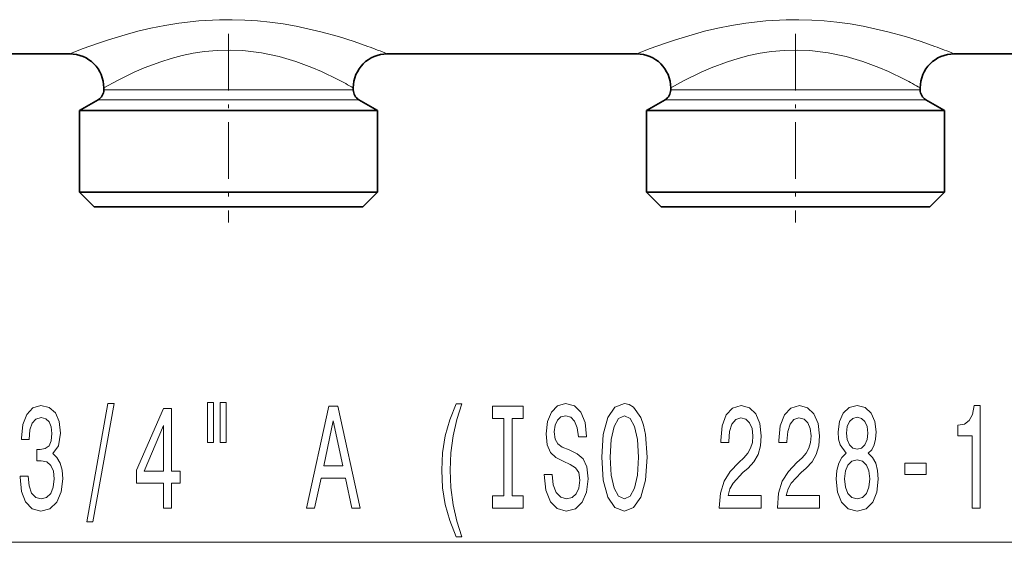
# Model space of a CAD drawing. Extents: x 0 to 420, y 0 to 297.
# Drawn here: x 113 to 142, y 106 to 122 of the extents above; entities that cross this region are included whole.
import ezdxf

# ---------------------------------------------------------------- set-up
doc = ezdxf.new("R2010")
doc.units = 0
doc.linetypes.add('DASHDOT', pattern=[18.5, 12, -3, 0.5, -3])

msp = doc.modelspace()

# ---------------------------------------------------------------- linework, layer by layer
at = {"color": 7, "linetype": 'DASHDOT', "lineweight": 13, "ltscale": 0.138783}
for p, q in [((119.222, 121.437), (119.222, 115.886)), ((135.888, 121.437), (135.888, 115.886))]:
    msp.add_line(p, q, dxfattribs=at)
at = {"color": 7, "lineweight": 35}
for p, q in [((107.222, 120.848), (114.555, 120.848)), ((123.888, 120.848), (131.222, 120.848)), ((140.555, 120.848), (147.888, 120.848)), ((115.555, 119.848), (115.555, 119.788)), ((122.888, 119.848), (122.888, 119.788)), ((132.222, 119.848), (132.222, 119.788)), ((139.555, 119.848), (139.555, 119.788)), ((115.388, 119.499), (114.838, 119.182)), ((123.055, 119.499), (123.605, 119.182)), ((132.055, 119.499), (131.505, 119.182)), ((139.722, 119.499), (140.272, 119.182)), ((114.838, 119.182), (123.068, 119.182)), ((114.838, 119.182), (114.838, 116.782)), ((123.068, 119.182), (123.605, 119.182)), ((123.605, 119.182), (123.605, 116.782)), ((131.505, 119.182), (139.735, 119.182)), ((131.505, 119.182), (131.505, 116.782)), ((139.735, 119.182), (140.272, 119.182)), ((140.272, 119.182), (140.272, 116.782)), ((114.838, 116.782), (123.068, 116.782)), ((115.272, 116.348), (114.838, 116.782)), ((123.068, 116.782), (123.605, 116.782)), ((123.172, 116.348), (123.605, 116.782)), ((131.505, 116.782), (139.735, 116.782)), ((131.938, 116.348), (131.505, 116.782)), ((139.735, 116.782), (140.272, 116.782)), ((139.838, 116.348), (140.272, 116.782)), ((115.272, 116.348), (122.688, 116.348)), ((122.688, 116.348), (123.172, 116.348)), ((131.938, 116.348), (139.355, 116.348)), ((139.355, 116.348), (139.838, 116.348))]:
    msp.add_line(p, q, dxfattribs=at)
at = {"color": 7, "lineweight": 13}
for p, q in [((115.555, 119.788), (122.439, 119.788)), ((122.439, 119.788), (122.888, 119.788)), ((132.222, 119.788), (139.106, 119.788)), ((139.106, 119.788), (139.555, 119.788)), ((115.388, 119.499), (122.586, 119.499)), ((122.586, 119.499), (123.055, 119.499)), ((132.055, 119.499), (139.252, 119.499)), ((139.252, 119.499), (139.722, 119.499)), ((109.429, 106.486), (147.041, 106.486))]:
    msp.add_line(p, q, dxfattribs=at)
for points in [[(123.317, 121.07), (122.918, 121.21), (122.453, 121.358), (121.939, 121.5), (121.211, 121.663), (120.828, 121.729), (120.436, 121.782), (120.069, 121.819), (119.698, 121.843), (119.325, 121.854), (118.951, 121.851), (118.351, 121.817), (117.763, 121.751), (117.345, 121.684), (116.941, 121.603), (116.552, 121.512), (116.182, 121.413), (115.696, 121.266), (115.403, 121.168), (114.919, 120.992), (114.555, 120.848)], [(139.984, 121.07), (139.584, 121.21), (139.12, 121.358), (138.606, 121.5), (137.878, 121.663), (137.495, 121.729), (137.102, 121.782), (136.736, 121.819), (136.365, 121.843), (135.992, 121.854), (135.618, 121.851), (135.018, 121.817), (134.43, 121.751), (134.012, 121.684), (133.607, 121.603), (133.218, 121.512), (132.848, 121.413), (132.362, 121.266), (132.07, 121.168), (131.586, 120.992), (131.222, 120.848)], [(122.439, 120.093), (121.956, 120.327), (121.671, 120.449), (121.202, 120.624), (120.709, 120.77), (120.187, 120.881), (119.646, 120.946), (119.268, 120.962), (118.89, 120.952), (118.515, 120.918), (118.181, 120.867), (117.854, 120.799), (117.535, 120.715), (117.228, 120.619), (116.741, 120.436), (116.446, 120.309), (115.954, 120.068), (115.555, 119.848)], [(139.106, 120.093), (138.622, 120.327), (138.337, 120.449), (137.868, 120.624), (137.376, 120.77), (136.854, 120.881), (136.312, 120.946), (135.935, 120.962), (135.556, 120.952), (135.182, 120.918), (134.847, 120.867), (134.521, 120.799), (134.201, 120.715), (133.895, 120.619), (133.407, 120.436), (133.113, 120.309), (132.621, 120.068), (132.222, 119.848)]]:
    msp.add_lwpolyline(points, dxfattribs=at)
for points in [[(118.604, 110.595), (118.604, 109.419), (118.78, 109.419), (118.78, 110.595)], [(118.98, 110.595), (118.98, 109.419), (119.153, 109.419), (119.153, 110.595)], [(113.091, 108.429), (113.091, 108.399), (113.132, 107.984), (113.254, 107.672), (113.446, 107.473), (113.7, 107.4), (113.97, 107.473), (114.172, 107.664), (114.302, 107.966), (114.349, 108.355), (114.328, 108.61), (114.271, 108.818), (114.178, 108.978), (114.053, 109.095), (114.222, 109.328), (114.281, 109.7), (114.242, 110.037), (114.131, 110.292), (113.949, 110.452), (113.7, 110.508), (113.467, 110.439), (113.288, 110.249), (113.171, 109.946), (113.132, 109.544), (113.132, 109.514), (113.363, 109.514), (113.384, 109.79), (113.451, 109.989), (113.56, 110.11), (113.713, 110.154), (113.848, 110.119), (113.947, 110.028), (114.006, 109.881), (114.03, 109.682), (114.006, 109.471), (113.944, 109.328), (113.835, 109.241), (113.687, 109.216), (113.586, 109.22), (113.586, 108.878), (113.713, 108.887), (113.877, 108.848), (113.999, 108.744), (114.071, 108.576), (114.097, 108.355), (114.069, 108.105), (113.993, 107.919), (113.874, 107.802), (113.716, 107.763), (113.552, 107.806), (113.433, 107.936), (113.358, 108.143), (113.329, 108.429)], [(115.051, 107.084), (115.23, 107.084), (115.858, 110.569), (115.676, 110.569)], [(117.31, 107.486), (117.543, 107.486), (117.543, 108.23), (117.8, 108.23), (117.8, 108.576), (117.543, 108.576), (117.543, 110.422), (117.307, 110.422), (116.519, 108.61), (116.519, 108.23), (117.31, 108.23)], [(121.513, 107.486), (121.751, 107.486), (121.941, 108.368), (122.659, 108.368), (122.849, 107.486), (123.092, 107.486), (122.434, 110.491), (122.169, 110.491)], [(125.913, 106.652), (126.077, 106.652), (125.929, 107.11), (125.825, 107.59), (125.76, 108.096), (125.74, 108.606), (125.76, 109.116), (125.825, 109.618), (125.929, 110.102), (126.077, 110.56), (125.913, 110.56), (125.724, 110.084), (125.592, 109.613), (125.514, 109.12), (125.491, 108.606), (125.514, 108.087), (125.592, 107.599), (125.724, 107.128)], [(127.316, 107.85), (126.984, 107.85), (126.984, 107.486), (127.887, 107.486), (127.887, 107.85), (127.555, 107.85), (127.555, 110.123), (127.887, 110.123), (127.887, 110.486), (126.984, 110.486), (126.984, 110.123), (127.316, 110.123)], [(128.737, 108.476), (128.501, 108.476), (128.553, 108.018), (128.683, 107.681), (128.882, 107.478), (129.152, 107.404), (129.419, 107.473), (129.619, 107.664), (129.746, 107.962), (129.793, 108.355), (129.754, 108.71), (129.645, 108.939), (129.468, 109.09), (129.232, 109.203), (129.03, 109.285), (128.898, 109.38), (128.823, 109.518), (128.799, 109.734), (128.823, 109.929), (128.89, 110.076), (128.994, 110.175), (129.136, 110.21), (129.282, 110.167), (129.396, 110.05), (129.471, 109.855), (129.507, 109.592), (129.743, 109.592), (129.743, 109.6), (129.702, 110.007), (129.58, 110.309), (129.388, 110.499), (129.129, 110.564), (128.895, 110.499), (128.714, 110.318), (128.597, 110.037), (128.555, 109.674), (128.589, 109.35), (128.688, 109.129), (128.843, 108.982), (129.056, 108.87), (129.266, 108.77), (129.424, 108.675), (129.52, 108.537), (129.554, 108.312), (129.523, 108.083), (129.443, 107.91), (129.321, 107.802), (129.162, 107.767), (128.986, 107.815), (128.851, 107.953), (128.766, 108.178)], [(130.192, 108.986), (130.238, 108.312), (130.373, 107.815), (130.583, 107.508), (130.858, 107.404), (131.131, 107.508), (131.343, 107.815), (131.476, 108.312), (131.525, 108.986), (131.476, 109.656), (131.418, 109.929), (131.343, 110.154), (131.131, 110.46), (131.001, 110.538), (130.858, 110.569), (130.581, 110.46), (130.371, 110.158), (130.238, 109.661)], [(133.648, 107.486), (134.885, 107.486), (134.885, 107.858), (133.908, 107.858), (133.962, 108.061), (134.055, 108.23), (134.343, 108.537), (134.496, 108.667), (134.667, 108.852), (134.789, 109.069), (134.859, 109.324), (134.885, 109.613), (134.841, 109.976), (134.719, 110.262), (134.533, 110.443), (134.291, 110.508), (134.042, 110.435), (133.853, 110.231), (133.731, 109.907), (133.69, 109.479), (133.69, 109.419), (133.926, 109.419), (133.926, 109.453), (133.949, 109.747), (134.019, 109.963), (134.131, 110.102), (134.278, 110.149), (134.429, 110.106), (134.54, 109.998), (134.613, 109.829), (134.639, 109.618), (134.621, 109.419), (134.571, 109.25), (134.488, 109.103), (134.374, 108.973), (134.221, 108.835), (133.967, 108.567), (133.788, 108.282), (133.682, 107.936), (133.648, 107.499)], [(135.36, 107.486), (136.597, 107.486), (136.597, 107.858), (135.619, 107.858), (135.673, 108.061), (135.767, 108.23), (136.055, 108.537), (136.208, 108.667), (136.379, 108.852), (136.501, 109.069), (136.571, 109.324), (136.597, 109.613), (136.553, 109.976), (136.431, 110.262), (136.244, 110.443), (136.003, 110.508), (135.754, 110.435), (135.564, 110.231), (135.443, 109.907), (135.401, 109.479), (135.401, 109.419), (135.637, 109.419), (135.637, 109.453), (135.66, 109.747), (135.73, 109.963), (135.842, 110.102), (135.99, 110.149), (136.14, 110.106), (136.252, 109.998), (136.324, 109.829), (136.35, 109.618), (136.332, 109.419), (136.283, 109.25), (136.2, 109.103), (136.086, 108.973), (135.933, 108.835), (135.679, 108.567), (135.5, 108.282), (135.393, 107.936), (135.36, 107.499)], [(137.382, 109.103), (137.25, 108.982), (137.159, 108.814), (137.102, 108.602), (137.084, 108.347), (137.125, 107.962), (137.245, 107.664), (137.439, 107.473), (137.704, 107.4), (137.966, 107.473), (138.16, 107.664), (138.28, 107.962), (138.324, 108.347), (138.303, 108.602), (138.248, 108.814), (138.155, 108.982), (138.025, 109.103), (138.129, 109.207), (138.202, 109.35), (138.246, 109.522), (138.261, 109.734), (138.22, 110.041), (138.111, 110.288), (137.935, 110.448), (137.704, 110.508), (137.47, 110.448), (137.294, 110.288), (137.182, 110.041), (137.144, 109.734), (137.156, 109.522), (137.201, 109.35)], [(141.08, 107.486), (141.316, 107.486), (141.316, 110.508), (141.139, 110.508), (141.093, 110.244), (140.999, 110.067), (140.857, 109.963), (140.66, 109.929), (140.66, 109.622), (141.08, 109.622)], [(122.024, 108.736), (122.301, 110.058), (122.579, 108.736)], [(130.441, 108.986), (130.469, 109.509), (130.555, 109.894), (130.687, 110.128), (130.858, 110.21), (131.027, 110.128), (131.159, 109.89), (131.245, 109.505), (131.276, 108.986), (131.245, 108.463), (131.159, 108.079), (131.027, 107.845), (130.858, 107.767), (130.687, 107.845), (130.555, 108.079), (130.469, 108.459)], [(137.39, 109.7), (137.411, 109.89), (137.473, 110.037), (137.571, 110.128), (137.704, 110.162), (137.833, 110.128), (137.932, 110.037), (137.994, 109.89), (138.018, 109.7), (137.994, 109.505), (137.932, 109.354), (137.833, 109.254), (137.704, 109.224), (137.571, 109.259), (137.473, 109.354), (137.411, 109.505)], [(116.737, 108.576), (117.31, 109.92), (117.31, 108.576)], [(137.333, 108.355), (137.356, 108.584), (137.431, 108.757), (137.548, 108.87), (137.704, 108.909), (137.857, 108.87), (137.973, 108.757), (138.049, 108.584), (138.075, 108.355), (138.049, 108.109), (137.973, 107.923), (137.857, 107.802), (137.704, 107.763), (137.548, 107.802), (137.431, 107.923), (137.356, 108.109)], [(139.101, 108.476), (139.729, 108.476), (139.729, 108.818), (139.101, 108.818)]]:
    msp.add_lwpolyline(points, close=True, dxfattribs=at)
for centre, radius, start, end in [((117.418, 105), 17.118, 67.7899, 69.8407), ((134.084, 105), 17.118, 67.7899, 69.8407), ((117.178, 109.926), 11.448, 60.079, 62.6388), ((133.844, 109.926), 11.448, 60.079, 62.6388)]:
    msp.add_arc(centre, radius, start, end, dxfattribs=at)
at = {"color": 7, "lineweight": 35}
for centre, radius, start, end in [((114.555, 119.848), 1, 0, 90), ((123.888, 119.848), 1, 90.0001, 179.9998), ((131.222, 119.848), 1, 0, 90), ((140.555, 119.848), 1, 90.0001, 179.9998), ((115.222, 119.788), 0.333, 300, 0), ((123.222, 119.788), 0.333, 180, 240), ((131.888, 119.788), 0.333, 300, 0), ((139.888, 119.788), 0.333, 180, 240)]:
    msp.add_arc(centre, radius, start, end, dxfattribs=at)

doc.saveas('drawing.dxf')
